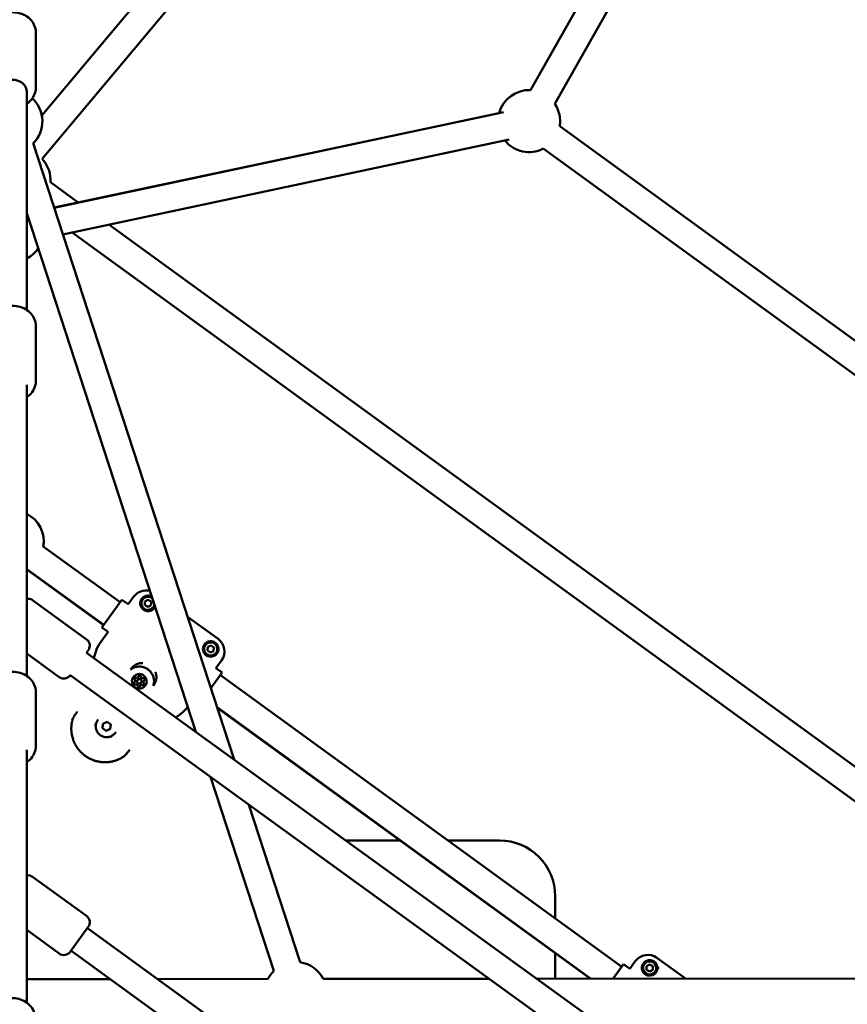
# Model space of a CAD drawing. Units: millimetres. Extents: x -3263 to 36841, y 82641 to 97446.
# Drawn here: x 5132 to 5666, y 89009 to 89644 of the extents above; entities that cross this region are included whole.
import ezdxf

# ---------------------------------------------------------------- set-up
doc = ezdxf.new("R2010")
doc.units = ezdxf.units.MM
doc.layers.add('MD_Visible', color=7, linetype='Continuous', lineweight=50)

# ---------------------------------------------------------------- blocks, each defined once
blk = doc.blocks.new('CustomObjectsInViewport8_0')
at = {"layer": 'MD_Visible'}
for p, q in [((5519.7, 4798.04), (5851.3, 5193.68)), ((5519.82, 4770.16), (5868.31, 5185.96)), ((6005.25, 5115.1), (5834.96, 4814.46)), ((6020.91, 5106.23), (5850.62, 4805.59)), ((5515.9, 4816.35), (5515.9, 4851.32)), ((5509.9, 4813.58), (5509.9, 4672.67)), ((5527.66, 4738.71), (5814.65, 4799.58)), ((5817.48, 4800.18), (5527.7, 4738.58)), ((5853.73, 4791.27), (6162.99, 4566.57)), ((5821.23, 4782.57), (5533.31, 4721.37)), ((5643.77, 4382.61), (5514.14, 4780.16)), ((5843.15, 4776.71), (6152.41, 4552.01)), ((5520.62, 4769.2), (5519.82, 4770.16)), ((5543.18, 4742), (5525.25, 4755.03)), ((5618.99, 4400.54), (5509.9, 4735.11)), ((6192.37, 4270.34), (5562.91, 4727.66)), ((6194.9, 4246.25), (5539.22, 4722.63)), ((5515.9, 4662), (5515.9, 4627.03)), ((5509.9, 4624.25), (5509.9, 4436.61)), ((5520.64, 4520.1), (5570.16, 4484.11)), ((5510.06, 4505.53), (5559.58, 4469.55)), ((5510.06, 4505.33), (5559.49, 4469.42)), ((5548.54, 4460.15), (5513.76, 4485.44)), ((5571.34, 4485.73), (5558.41, 4467.93)), ((5575.39, 4482.79), (5571.34, 4485.73)), ((5575.39, 4482.79), (5578.92, 4487.65)), ((5578.92, 4487.65), (5575.39, 4482.79)), ((5586.17, 4484.52), (5588.15, 4485.69)), ((5586.19, 4482.21), (5586.17, 4484.52)), ((5588.15, 4485.69), (5590.16, 4484.56)), ((5590.16, 4484.56), (5590.19, 4482.26)), ((5588.21, 4481.08), (5586.19, 4482.21)), ((5590.19, 4482.26), (5588.21, 4481.08)), ((5613.74, 4474.7), (5633.34, 4460.47)), ((5633.34, 4460.47), (5613.74, 4474.7)), ((5557.31, 4457.91), (5562.46, 4464.99)), ((5562.46, 4464.99), (5557.31, 4457.91)), ((5562.46, 4464.99), (5558.41, 4467.93)), ((5553.16, 4448.19), (5554.42, 4452.19)), ((5554.42, 4452.19), (5553.16, 4448.19)), ((5626.52, 4453.06), (5626.76, 4455.35)), ((5628.39, 4451.7), (5626.52, 4453.06)), ((5626.76, 4455.35), (5628.87, 4456.29)), ((5630.5, 4452.64), (5628.39, 4451.7)), ((5628.87, 4456.29), (5630.74, 4454.94)), ((5630.74, 4454.94), (5630.5, 4452.64)), ((5530.9, 4435.88), (5509.9, 4451.15)), ((5973.99, 4143.64), (5548.49, 4451.57)), ((5635.55, 4446.5), (5632.02, 4441.65)), ((5632.02, 4441.65), (5635.55, 4446.5)), ((5636.06, 4438.71), (5632.02, 4441.65)), ((5952.8, 4136.75), (5537.9, 4437.01)), ((5579.68, 4432.78), (5579.68, 4432.78)), ((5579.68, 4432.78), (5579.68, 4432.78)), ((5581.35, 4434.01), (5581.36, 4434.01)), ((5582.01, 4435.98), (5582.01, 4435.99)), ((5582.01, 4435.98), (5582.01, 4435.98)), ((5585.46, 4433.48), (5585.46, 4433.48)), ((5585.46, 4433.48), (5585.46, 4433.48)), ((5628.76, 4428.66), (5636.06, 4438.71)), ((5634.89, 4437.09), (5893.77, 4249)), ((5583.13, 4430.27), (5583.13, 4430.28)), ((5583.13, 4430.27), (5583.13, 4430.27)), ((5583.78, 4432.25), (5583.78, 4432.25)), ((5515.9, 4425.88), (5515.9, 4391.68)), ((5632.76, 4416.39), (5873.66, 4241.36)), ((5632.85, 4416.12), (5873.38, 4241.36)), ((5555.8, 4408.19), (5555.8, 4408.2)), ((5609.39, 4412.25), (5606.08, 4409.89)), ((5606.08, 4409.89), (5609.39, 4412.25)), ((5558.82, 4402.9), (5559.12, 4405.77)), ((5561.16, 4401.2), (5558.82, 4402.9)), ((5558.82, 4402.9), (5558.82, 4402.9)), ((5559.12, 4405.77), (5561.76, 4406.95)), ((5563.79, 4402.38), (5561.16, 4401.2)), ((5561.16, 4401.21), (5561.16, 4401.2)), ((5561.76, 4406.95), (5564.1, 4405.25)), ((5564.1, 4405.25), (5563.79, 4402.38)), ((5555.43, 4398.8), (5555.43, 4398.8)), ((5556.05, 4397.49), (5556.05, 4397.49)), ((5558.41, 4396.66), (5558.41, 4396.66)), ((5567.12, 4399.97), (5567.13, 4399.97)), ((5509.9, 4388.96), (5509.9, 4225.89)), ((5669.27, 4246.35), (5628.48, 4371.46)), ((5686.38, 4251.93), (5653.26, 4353.53)), ((5715.83, 4330.46), (5750.75, 4330.46)), ((5781.65, 4330.46), (5814.9, 4330.46)), ((5548.55, 4281.78), (5513.76, 4307.05)), ((5850.9, 4294.46), (5850.9, 4280.15)), ((5549.65, 4274.79), (5537.9, 4258.61)), ((5549.07, 4273.98), (5804.34, 4088.52)), ((5530.91, 4257.5), (5509.9, 4272.77)), ((5538.49, 4259.42), (5783.18, 4081.64)), ((5850.9, 4257.7), (5850.9, 4241.33)), ((5894.95, 4250.62), (5888.23, 4241.37)), ((5898.99, 4247.68), (5894.95, 4250.62)), ((5898.99, 4247.68), (5902.52, 4252.53)), ((5902.52, 4252.53), (5898.99, 4247.68)), ((5909.77, 4249.4), (5911.76, 4250.58)), ((5909.8, 4247.09), (5909.77, 4249.4)), ((5911.76, 4250.58), (5913.77, 4249.45)), ((5913.77, 4249.45), (5913.8, 4247.14)), ((5916.49, 4254.75), (5934.82, 4241.42)), ((5934.82, 4241.42), (5916.49, 4254.75)), ((5911.81, 4245.96), (5909.8, 4247.09)), ((5913.8, 4247.14), (5911.81, 4245.96)), ((5563.79, 4241.03), (5509.9, 4240.98)), ((5665.5, 4241.14), (5594.37, 4241.07)), ((5808.35, 4241.29), (5701.22, 4241.18)), ((6256.82, 4241.76), (5839.01, 4241.32))]:
    blk.add_line(p, q, dxfattribs=at)
at = {"layer": 'MD_Visible', "extrusion": (0, 0, -1)}
for centre, radius, start, end in [((-5833.99, 4794.48), 20, 14.74371, 92.78468), ((-5500.05, 4794.35), 20, 132.34855, 225.19627), ((-5833.99, 4794.48), 20, 146.27204, 189.25632), ((-5833.99, 4794.48), 20, 242.74368, 321.25635), ((-5505.3, 4756.35), 20, 140.03254, 183.79094), ((-5500.9, 4723.68), 20, 214.72008, 243.25632), ((-5500.9, 4523.31), 20, 116.74368, 189.25632), ((-5500.9, 4523.11), 20, 179.70862, 188.72715), ((-5500.9, 4523.31), 20, 242.74368, 243.25632), ((-5500.9, 4523.11), 20, 242.74368, 243.25632), ((-5584.6, 4435.93), 9, 33.55683, 86.09236), ((-5584.6, 4435.93), 9, 165.90764, 216), ((-5584.6, 4435.93), 9, 216, 218.44311), ((-5557.95, 4399.24), 7.13, 52.07142, 52.07197), ((-5557.95, 4399.24), 7.13, 199.91825, 199.91887), ((-5814.9, 4294.46), 36, 90, 180), ((-5510.82, 4303), 5, 79.36292, 126), ((-5545.61, 4277.73), 5, 126, 216), ((-5533.85, 4261.55), 5, 216, 306), ((-5683.37, 4232.16), 20, 98.68364, 153.19627), ((-5683.37, 4232.16), 20, 26.68364, 45.19627)]:
    blk.add_arc(centre, radius, start, end, dxfattribs=at)
at = {"layer": 'MD_Visible'}
for centre, radius, start, end in [((5588.18, 4483.39), 4.25, 120.70887, 210.70887), ((5588.18, 4483.39), 4.25, 49.84212, 120.70887), ((5588.18, 4483.39), 4.25, 210.70887, 346.27796), ((5628.63, 4454), 4.25, 324.00709, 234.00709), ((5628.63, 4454), 6, 110.91416, 110.91482), ((5573.48, 4446.16), 19.99, 143.99996, 162.43499), ((5628.63, 4454), 6, 141.26357, 141.26385), ((5628.63, 4454), 4.25, 234.00709, 324.00709), ((5597.77, 4428.52), 19.99, 305.56501, 323.20505), ((5557.95, 4399.24), 7, 128.93296, 128.93375), ((5557.95, 4399.24), 7, 339.07598, 339.07689), ((5911.79, 4248.27), 4.25, 120.70887, 210.70887), ((5911.79, 4248.27), 4.25, 210.70887, 120.70887), ((5911.79, 4248.27), 6, 326.73908, 326.73936), ((5911.79, 4248.27), 6, 357.08518, 357.08584)]:
    blk.add_arc(centre, radius, start, end, dxfattribs=at)
at = {"layer": 'MD_Visible', "extrusion": (0, 0, -1)}
for centre, major_axis, ratio, start_param, end_param in [((5500.9, 4813.58), (-9, 0), 0.83179, 0, 3.141593), ((5587, 4481.76), (1.57, -9.88), 0.999315, 2.356537, 3.53404), ((5627.45, 4452.38), (9.88, 1.57), 0.999315, 5.49813, 7.068241), ((5582.57, 4433.13), (-7.69, 5.58), 0.999998, 0.305812, 2.835782), ((5582.57, 4433.13), (-3.84, 2.79), 0.999998, -0.6283187291507659, 5.654866578028821), ((5580.01, 4434.99), (-0.566, 0.411), 0.999998, 4.84607, 7.720302), ((5580.01, 4434.99), (-0.566, 0.411), 0.999998, 4.84607, 6.279292), ((5580.01, 4434.99), (-0.566, 0.411), 0.999998, 4.84607, 5.515882), ((5582.9, 4436.27), (-0.566, 0.411), 0.999998, -0.389918, 2.484314), ((5582.9, 4436.28), (-0.566, 0.411), 0.999998, -0.389918, -0.000879), ((5582.9, 4436.28), (-0.566, 0.411), 0.999998, -0.389918, -0.003894), ((5585.46, 4434.41), (-0.566, 0.411), 0.999998, 0.65728, 3.531512), ((5585.46, 4434.42), (-0.566, 0.411), 0.999998, 3.145486, 3.531512), ((5585.46, 4434.42), (-0.566, 0.411), 0.999998, 3.142472, 3.531512), ((5579.68, 4431.84), (-0.566, 0.411), 0.999998, 3.798872, 6.673104), ((5579.68, 4431.85), (-0.566, 0.411), 0.999998, 3.798872, 6.279292), ((5579.68, 4431.84), (-0.566, 0.411), 0.999998, -0.279893, -0.000879), ((5579.68, 4431.84), (-0.566, 0.411), 0.999998, 3.798872, 4.468684), ((5582.24, 4429.99), (-0.566, 0.411), 0.999998, 3.145486, 5.625907), ((5582.24, 4429.98), (-0.566, 0.411), 0.999998, 4.956095, 5.625907), ((5582.24, 4429.98), (-0.566, 0.411), 0.999998, 2.751675, 5.625907), ((5582.24, 4429.98), (-0.566, 0.411), 0.999998, 3.142472, 3.421487), ((5585.13, 4431.27), (-0.566, 0.411), 0.999998, 1.704477, 4.578709), ((5585.13, 4431.27), (-0.566, 0.411), 0.999998, 3.145486, 4.578709), ((5585.13, 4431.27), (-0.566, 0.411), 0.999998, 3.908897, 4.578709), ((5561.46, 4404.08), (-5.66, 4.11), 0.999998, 0, 0.05163), ((5561.46, 4404.08), (-5.66, 4.11), 0.999998, 3.090081, 3.141593), ((5561.46, 4404.08), (-5.66, 4.11), 0.999998, 2.989995, 2.989999), ((5910.61, 4246.65), (1.57, -9.88), 0.999315, 2.356537, 3.926648)]:
    blk.add_ellipse(centre, major_axis=major_axis, ratio=ratio, start_param=start_param, end_param=end_param, dxfattribs=at)
at = {"layer": 'MD_Visible'}
for centre, major_axis, ratio, start_param, end_param in [((5587, 4481.76), (-1.57, 9.88), 0.999315, 5.890738, 7.068241), ((5627.45, 4452.38), (-9.88, -1.57), 0.999315, 2.356537, 3.926648), ((5578.63, 4433.54), (-1.05, 0.76), 0.999998, 2.751674, 4.578708), ((5578.63, 4433.54), (-1.05, 0.76), 0.999998, 3.141593, 4.578708), ((5578.63, 4433.55), (-1.05, 0.76), 0.999998, 3.141593, 4.578708), ((5580.96, 4436.75), (-1.05, 0.76), 0.999998, 1.704476, 3.531511), ((5582.57, 4433.13), (-1.21, 0.88), 0.999998, -2.513274, 3.769911), ((5582.57, 4433.13), (-1.21, 0.88), 0.999998, 3.141593, 6.283185), ((5580.96, 4436.75), (-1.05, 0.76), 0.999998, 3.141593, 3.531511), ((5580.96, 4436.75), (-1.05, 0.76), 0.999998, 3.141593, 3.531511), ((5584.9, 4436.33), (-1.05, 0.76), 0.999998, 0.657279, 2.484313), ((5586.51, 4432.71), (-1.05, 0.76), 0.999998, -0.389919, 1.437115), ((5586.51, 4432.71), (-1.05, 0.76), 0.999998, -0.389919, 0), ((5586.51, 4432.72), (-1.05, 0.76), 0.999998, -0.389919, 0), ((5580.24, 4429.92), (-1.05, 0.76), 0.999998, -2.484314, -0.65728), ((5580.24, 4429.92), (-1.05, 0.76), 0.999998, -2.484314, -0.65728), ((5580.24, 4429.93), (-1.05, 0.76), 0.999998, -2.484314, -0.65728), ((5584.18, 4429.51), (-1.05, 0.76), 0.999998, -1.437117, 0.389918), ((5584.18, 4429.51), (-1.05, 0.76), 0.999998, -1.437117, 0), ((5584.18, 4429.51), (-1.05, 0.76), 0.999998, -1.437117, 0), ((5910.61, 4246.65), (-1.57, 9.88), 0.999315, 5.49813, 7.068241)]:
    blk.add_ellipse(centre, major_axis=major_axis, ratio=ratio, start_param=start_param, end_param=end_param, dxfattribs=at)
for points, knots in [([(5485.9, 4851.32), (5485.9, 4852.69), (5486.14, 4854.05), (5487.05, 4856.65), (5487.74, 4857.87), (5489.5, 4860.12), (5490.6, 4861.12), (5493.12, 4862.81), (5494.55, 4863.48), (5497.6, 4864.4), (5499.22, 4864.64), (5502.49, 4864.65), (5504.13, 4864.41), (5507.26, 4863.48), (5508.74, 4862.79), (5511.37, 4860.99), (5512.52, 4859.9), (5514.32, 4857.46), (5514.99, 4856.13), (5515.73, 4853.62), (5515.9, 4852.47), (5515.9, 4851.32)], [4.712389, 4.712389, 4.712389, 4.712389, 4.997836, 4.997836, 5.291027, 5.291027, 5.603162, 5.603162, 5.935278, 5.935278, 6.279639, 6.279639, 6.627635, 6.627635, 6.972072, 6.972072, 7.303719, 7.303719, 7.613841, 7.613841, 7.853982, 7.853982, 7.853982, 7.853982]), ([(5509.9, 4805.68), (5509.96, 4805.72), (5510.02, 4805.77), (5511.37, 4806.69), (5512.52, 4807.78), (5514.32, 4810.21), (5514.99, 4811.55), (5515.73, 4814.06), (5515.9, 4815.21), (5515.9, 4816.35)], [3.814896, 3.814896, 3.814896, 3.814896, 3.8304793, 3.8304793, 4.1621268, 4.1621268, 4.4722479, 4.4722479, 4.712389, 4.712389, 4.712389, 4.712389]), ([(5485.9, 4662), (5485.9, 4663.36), (5486.14, 4664.72), (5487.05, 4667.32), (5487.74, 4668.55), (5489.5, 4670.79), (5490.6, 4671.8), (5493.12, 4673.49), (5494.55, 4674.15), (5497.6, 4675.07), (5499.22, 4675.31), (5502.49, 4675.32), (5504.13, 4675.09), (5507.26, 4674.15), (5508.74, 4673.46), (5511.37, 4671.66), (5512.52, 4670.58), (5514.32, 4668.14), (5514.99, 4666.81), (5515.73, 4664.29), (5515.9, 4663.15), (5515.9, 4662)], [4.712389, 4.712389, 4.712389, 4.712389, 4.997836, 4.997836, 5.291027, 5.291027, 5.603162, 5.603162, 5.935278, 5.935278, 6.279639, 6.279639, 6.627635, 6.627635, 6.972072, 6.972072, 7.303719, 7.303719, 7.613841, 7.613841, 7.853982, 7.853982, 7.853982, 7.853982]), ([(5509.9, 4616.36), (5509.96, 4616.4), (5510.02, 4616.44), (5511.37, 4617.36), (5512.52, 4618.45), (5514.32, 4620.89), (5514.99, 4622.22), (5515.73, 4624.73), (5515.9, 4625.88), (5515.9, 4627.03)], [3.814896, 3.814896, 3.814896, 3.814896, 3.8304793, 3.8304793, 4.1621268, 4.1621268, 4.4722479, 4.4722479, 4.712389, 4.712389, 4.712389, 4.712389]), ([(5509.9, 4486.31), (5510.25, 4486.37), (5510.6, 4486.4), (5511.49, 4486.38), (5512.02, 4486.28), (5512.96, 4485.94), (5513.38, 4485.71), (5513.76, 4485.44)], [4.218321, 4.218321, 4.218321, 4.218321, 4.3239702, 4.3239702, 4.4832816, 4.4832816, 4.624052, 4.624052, 4.624052, 4.624052]), ([(5583.38, 4481.98), (5583.23, 4482.49), (5583.17, 4483.01), (5583.18, 4483.52), (5583.2, 4484.19), (5583.35, 4484.85), (5583.63, 4485.46)], [0, 0, 0, 0, 0.1932257, 0.1932257, 0.1932257, 0.45086, 0.45086, 0.45086, 0.45086]), ([(5583.63, 4485.46), (5583.77, 4485.76), (5583.94, 4486.05), (5584.15, 4486.34), (5584.16, 4486.36), (5584.18, 4486.38)], [0.0000001, 0.0000001, 0.0000001, 0.0000001, 0.1263757, 0.1263757, 0.1360078, 0.1360078, 0.1360078, 0.1360078]), ([(5584.18, 4486.38), (5584.27, 4486.5), (5584.36, 4486.61), (5584.57, 4486.85), (5584.69, 4486.97), (5585.08, 4487.32), (5585.36, 4487.53), (5585.83, 4487.8), (5585.99, 4487.89), (5586.33, 4488.04), (5586.51, 4488.1), (5586.86, 4488.21), (5587.05, 4488.26), (5587.43, 4488.33), (5587.63, 4488.36), (5588.22, 4488.4), (5588.62, 4488.38), (5589.23, 4488.28), (5589.43, 4488.23), (5589.83, 4488.11), (5590.03, 4488.03), (5590.33, 4487.9), (5590.44, 4487.85), (5590.54, 4487.79)], [0.1360096, 0.1360096, 0.1360096, 0.1360096, 0.1912588, 0.1912588, 0.257279, 0.257279, 0.3924514, 0.3924514, 0.4621269, 0.4621269, 0.5328644, 0.5328644, 0.6047734, 0.6047734, 0.6779776, 0.6779776, 0.8264741, 0.8264741, 0.9019444, 0.9019444, 0.9776314, 0.9776314, 1.0203787, 1.0203787, 1.0203787, 1.0203787]), ([(5592.68, 4481.22), (5592.38, 4480.59), (5591.95, 4480.02), (5591.41, 4479.57), (5590.92, 4479.15), (5590.33, 4478.83), (5589.71, 4478.62), (5588.46, 4478.22), (5587.03, 4478.34), (5585.85, 4478.96), (5585.25, 4479.28), (5584.72, 4479.71), (5584.3, 4480.23), (5583.88, 4480.75), (5583.57, 4481.35), (5583.38, 4481.98)], [0.221897, 0.221897, 0.221897, 0.221897, 0.48212, 0.48212, 0.48212, 0.72318, 0.72318, 0.72318, 1.2053, 1.2053, 1.2053, 1.44636, 1.44636, 1.44636, 1.68742, 1.68742, 1.68742, 1.68742]), ([(5548.54, 4460.15), (5548.98, 4459.83), (5549.37, 4459.43), (5549.99, 4458.56), (5550.23, 4458.07), (5550.54, 4457.06), (5550.61, 4456.52), (5550.59, 4455.46), (5550.49, 4454.92), (5550.22, 4454.17), (5550.11, 4453.93), (5549.94, 4453.61), (5549.89, 4453.53), (5549.82, 4453.42), (5549.81, 4453.4), (5549.79, 4453.37), (5549.78, 4453.35), (5549.75, 4453.32), (5549.74, 4453.3), (5549.72, 4453.27), (5549.71, 4453.26), (5549.7, 4453.23), (5549.69, 4453.22), (5549.66, 4453.18), (5549.65, 4453.16), (5549.58, 4453.07), (5549.51, 4452.98), (5549.22, 4452.58), (5548.91, 4452.14), (5548.49, 4451.56)], [0, 0, 0, 0, 0.162147, 0.162147, 0.321364, 0.321364, 0.480687, 0.480687, 0.640001, 0.640001, 0.718643, 0.718643, 0.749138, 0.749138, 0.757604, 0.757604, 0.76447, 0.76447, 0.775318, 0.775318, 0.787184, 0.787184, 0.80808, 0.80808, 0.863506, 0.863506, 1.030038, 1.030038, 1.383963, 1.383963, 1.383963, 1.383963]), ([(5628.78, 4449), (5628.12, 4448.98), (5627.45, 4449.09), (5626.83, 4449.33), (5626.2, 4449.57), (5625.62, 4449.94), (5625.15, 4450.41), (5624.19, 4451.34), (5623.63, 4452.67), (5623.63, 4453.98), (5623.63, 4454.64), (5623.76, 4455.29), (5624, 4455.89), (5624.5, 4457.1), (5625.47, 4458.08), (5626.66, 4458.59)], [-0.000001, -0.000001, -0.000001, -0.000001, 0.241058, 0.241058, 0.241058, 0.482118, 0.482118, 0.482118, 0.964237, 0.964237, 0.964237, 1.205296, 1.205296, 1.205296, 1.687415, 1.687415, 1.687415, 1.687415]), ([(5626.66, 4458.59), (5627.34, 4458.88), (5628.04, 4459.01), (5628.72, 4459), (5629.18, 4458.99), (5629.63, 4458.92), (5630.07, 4458.78), (5630.52, 4458.65), (5630.96, 4458.45), (5631.38, 4458.17)], [0, 0, 0, 0, 0.2719841, 0.2719841, 0.2719841, 0.4533068, 0.4533068, 0.4533068, 0.6346295, 0.6346295, 0.6346295, 0.6346295]), ([(5631.38, 4458.17), (5631.73, 4457.94), (5632.06, 4457.66), (5632.63, 4457.03), (5632.87, 4456.68), (5633.15, 4456.14), (5633.24, 4455.95), (5633.38, 4455.57), (5633.44, 4455.38), (5633.58, 4454.81), (5633.63, 4454.43), (5633.63, 4453.86), (5633.62, 4453.67), (5633.59, 4453.3), (5633.56, 4453.12), (5633.44, 4452.6), (5633.33, 4452.26), (5633.12, 4451.78), (5633.04, 4451.63), (5632.88, 4451.35), (5632.8, 4451.23), (5632.72, 4451.12)], [0, 0, 0, 0, 0.1530474, 0.1530474, 0.3034053, 0.3034053, 0.3783992, 0.3783992, 0.4526603, 0.4526603, 0.5973328, 0.5973328, 0.6683644, 0.6683644, 0.7378371, 0.7378371, 0.8732703, 0.8732703, 0.9397091, 0.9397091, 0.9944942, 0.9944942, 0.9944942, 0.9944942]), ([(5632.01, 4450.31), (5631.51, 4449.86), (5630.94, 4449.51), (5630.3, 4449.28), (5629.82, 4449.11), (5629.31, 4449.01), (5628.78, 4449)], [0.0000001, 0.0000001, 0.0000001, 0.0000001, 0.2576302, 0.2576302, 0.2576302, 0.4508528, 0.4508528, 0.4508528, 0.4508528]), ([(5632.72, 4451.12), (5632.7, 4451.1), (5632.69, 4451.07), (5632.48, 4450.79), (5632.26, 4450.54), (5632.01, 4450.31)], [0.994495, 0.994495, 0.994495, 0.994495, 1.0045715, 1.0045715, 1.130971, 1.130971, 1.130971, 1.130971]), ([(5485.9, 4425.88), (5485.9, 4427.26), (5486.14, 4428.63), (5487.06, 4431.25), (5487.75, 4432.48), (5489.52, 4434.75), (5490.62, 4435.75), (5493.14, 4437.45), (5494.57, 4438.12), (5497.63, 4439.04), (5499.25, 4439.28), (5502.52, 4439.28), (5504.16, 4439.05), (5507.28, 4438.1), (5508.76, 4437.4), (5511.38, 4435.6), (5512.52, 4434.5), (5514.32, 4432.05), (5514.99, 4430.72), (5515.73, 4428.19), (5515.9, 4427.04), (5515.9, 4425.88)], [4.712389, 4.712389, 4.712389, 4.712389, 4.999703, 4.999703, 5.29433, 5.29433, 5.606835, 5.606835, 5.938275, 5.938275, 6.281511, 6.281511, 6.628308, 6.628308, 6.971539, 6.971539, 7.302372, 7.302372, 7.612853, 7.612853, 7.853982, 7.853982, 7.853982, 7.853982]), ([(5576.92, 4440.77), (5576.96, 4440.8), (5577, 4440.83), (5577.86, 4441.44), (5578.77, 4441.9), (5580.71, 4442.51), (5581.73, 4442.65), (5583.75, 4442.62), (5584.76, 4442.43), (5586.67, 4441.76), (5587.58, 4441.27), (5589.18, 4440.03), (5589.88, 4439.29), (5591.02, 4437.61), (5591.45, 4436.67), (5591.99, 4434.72), (5592.11, 4433.7), (5592.02, 4431.82), (5591.86, 4430.95), (5591.58, 4430.12)], [3.447481, 3.447481, 3.447481, 3.447481, 3.461592, 3.461592, 3.781592, 3.781592, 4.101592, 4.101592, 4.421592, 4.421592, 4.741592, 4.741592, 5.061592, 5.061592, 5.381592, 5.381592, 5.701592, 5.701592, 5.977296, 5.977296, 5.977296, 5.977296]), ([(5537.91, 4437.02), (5537.89, 4436.99), (5537.87, 4436.96), (5537.83, 4436.91), (5537.82, 4436.9), (5537.79, 4436.86), (5537.78, 4436.85), (5537.75, 4436.81), (5537.73, 4436.79), (5537.69, 4436.73), (5537.67, 4436.71), (5537.61, 4436.64), (5537.57, 4436.6), (5537.46, 4436.48), (5537.39, 4436.4), (5537.1, 4436.13), (5536.88, 4435.95), (5536.23, 4435.51), (5535.77, 4435.29), (5534.78, 4434.99), (5534.24, 4434.92), (5533.18, 4434.94), (5532.64, 4435.04), (5531.7, 4435.38), (5531.28, 4435.61), (5530.9, 4435.88)], [3.7600859, 3.7600859, 3.7600859, 3.7600859, 3.8237065, 3.8237065, 3.8482427, 3.8482427, 3.8555145, 3.8555145, 3.8684652, 3.8684652, 3.87927, 3.87927, 3.895547, 3.895547, 3.9291369, 3.9291369, 4.0138435, 4.0138435, 4.1645677, 4.1645677, 4.3239702, 4.3239702, 4.4832816, 4.4832816, 4.624052, 4.624052, 4.624052, 4.624052]), ([(5579.31, 4434.89), (5579.31, 4434.95), (5579.31, 4435.01), (5579.32, 4435.16), (5579.35, 4435.25), (5579.41, 4435.35), (5579.42, 4435.38), (5579.44, 4435.4)], [0.39031091, 0.39031091, 0.39031091, 0.39031091, 0.40765575, 0.40765575, 0.43561332, 0.43561332, 0.44412264, 0.44412264, 0.44412264, 0.44412264]), ([(5579.41, 4431.19), (5579.36, 4431.21), (5579.31, 4431.24), (5579.19, 4431.33), (5579.13, 4431.4), (5579.06, 4431.51), (5579.05, 4431.53), (5579.04, 4431.56), (5579, 4431.64), (5578.98, 4431.73), (5578.97, 4431.91), (5578.99, 4432), (5579.02, 4432.08)], [0.3903109, 0.3903109, 0.3903109, 0.3903109, 0.4076558, 0.4076558, 0.4356133, 0.4356133, 0.4441845, 0.4441845, 0.4441845, 0.4714579, 0.4714579, 0.4980688, 0.4980688, 0.4980688, 0.4980688]), ([(5582.67, 4429.43), (5582.62, 4429.39), (5582.57, 4429.37), (5582.43, 4429.3), (5582.34, 4429.28), (5582.22, 4429.28), (5582.19, 4429.28), (5582.16, 4429.29), (5582.07, 4429.3), (5581.99, 4429.32), (5581.83, 4429.41), (5581.76, 4429.46), (5581.7, 4429.53)], [0.3903109, 0.3903109, 0.3903109, 0.3903109, 0.4076558, 0.4076558, 0.4356133, 0.4356133, 0.4441845, 0.4441845, 0.4441845, 0.4714579, 0.4714579, 0.4980688, 0.4980688, 0.4980688, 0.4980688]), ([(5585.69, 4430.86), (5585.64, 4430.78), (5585.57, 4430.72), (5585.42, 4430.63), (5585.34, 4430.6), (5585.25, 4430.58)], [0.44424632, 0.44424632, 0.44424632, 0.44424632, 0.47145794, 0.47145794, 0.49806879, 0.49806879, 0.49806879, 0.49806879]), ([(5571.75, 4384.12), (5571.56, 4384), (5571.37, 4383.89), (5570.93, 4383.64), (5570.68, 4383.5), (5570.19, 4383.25), (5569.95, 4383.13), (5569.54, 4382.93), (5569.37, 4382.86), (5568.96, 4382.67), (5568.71, 4382.57), (5568.18, 4382.36), (5567.91, 4382.26), (5567.41, 4382.08), (5567.19, 4382.01), (5566.79, 4381.88), (5566.61, 4381.82), (5566.34, 4381.75), (5566.27, 4381.73), (5565.98, 4381.65), (5565.77, 4381.59), (5565.5, 4381.53), (5565.44, 4381.51), (5565.23, 4381.46), (5565.07, 4381.43), (5564.52, 4381.31), (5564.11, 4381.23), (5563.59, 4381.16), (5563.48, 4381.14), (5562.95, 4381.07), (5562.53, 4381.02), (5562.05, 4380.98), (5562, 4380.98), (5561.51, 4380.94), (5561.08, 4380.93), (5560.48, 4380.92), (5560.32, 4380.92), (5560.15, 4380.92), (5560.14, 4380.92), (5559.86, 4380.93), (5559.58, 4380.93), (5559.27, 4380.95), (5559.24, 4380.95), (5558.97, 4380.97), (5558.74, 4380.98), (5558.43, 4381.01), (5558.35, 4381.02), (5557.8, 4381.07), (5557.34, 4381.13), (5556.49, 4381.27), (5556.1, 4381.35), (5555.33, 4381.52), (5554.95, 4381.61), (5554.25, 4381.81), (5553.94, 4381.9), (5553.33, 4382.11), (5553.03, 4382.21), (5552.5, 4382.41), (5552.27, 4382.5), (5551.68, 4382.75), (5551.31, 4382.91), (5550.81, 4383.16), (5550.67, 4383.23), (5550.38, 4383.38), (5550.24, 4383.45), (5549.81, 4383.68), (5549.53, 4383.84), (5548.71, 4384.33), (5548.17, 4384.69), (5547.64, 4385.07), (5547.63, 4385.08), (5547.1, 4385.46), (5546.59, 4385.87), (5545.86, 4386.51), (5545.63, 4386.73), (5545.28, 4387.06), (5545.17, 4387.16), (5544.95, 4387.39), (5544.83, 4387.51), (5544.48, 4387.87), (5544.27, 4388.11), (5544.01, 4388.41), (5543.96, 4388.46), (5543.75, 4388.7), (5543.59, 4388.9), (5543.24, 4389.34), (5543.05, 4389.59), (5542.67, 4390.11), (5542.48, 4390.38), (5541.98, 4391.14), (5541.68, 4391.64), (5541.3, 4392.32), (5541.21, 4392.5), (5540.94, 4393.02), (5540.77, 4393.36), (5540.58, 4393.8), (5540.54, 4393.89), (5540.47, 4394.04), (5540.44, 4394.11), (5540.32, 4394.39), (5540.23, 4394.62), (5540.03, 4395.13), (5539.93, 4395.42), (5539.83, 4395.71), (5539.83, 4395.71), (5539.69, 4396.14), (5539.56, 4396.57), (5539.4, 4397.15), (5539.36, 4397.3), (5539.23, 4397.85), (5539.14, 4398.26), (5539.05, 4398.72), (5539.04, 4398.78), (5539.01, 4398.94), (5539, 4399.06), (5538.93, 4399.46), (5538.89, 4399.74), (5538.84, 4400.15), (5538.83, 4400.27), (5538.8, 4400.55), (5538.78, 4400.72), (5538.74, 4401.23), (5538.72, 4401.58), (5538.7, 4402.13), (5538.7, 4402.32), (5538.7, 4402.82), (5538.7, 4403.12), (5538.72, 4403.64), (5538.73, 4403.87), (5538.77, 4404.35), (5538.79, 4404.61), (5538.84, 4405.14), (5538.88, 4405.42), (5538.96, 4405.98), (5539, 4406.26), (5539.09, 4406.72), (5539.12, 4406.89), (5539.2, 4407.27), (5539.25, 4407.48), (5539.3, 4407.69)], [0, 0, 0, 0, 0.00076308, 0.00076308, 0.00177019, 0.00177019, 0.00272744, 0.00272744, 0.00337031, 0.00337031, 0.00430598, 0.00430598, 0.00532664, 0.00532664, 0.00610218, 0.00610218, 0.00674063, 0.00674063, 0.00700941, 0.00700941, 0.00771131, 0.00771131, 0.0079231, 0.0079231, 0.00842579, 0.00842579, 0.00976725, 0.00976725, 0.01011094, 0.01011094, 0.01147212, 0.01147212, 0.01163242, 0.01163242, 0.01299758, 0.01299758, 0.01348126, 0.01348126, 0.01351697, 0.01351697, 0.01435236, 0.01435236, 0.01446554, 0.01446554, 0.01516642, 0.01516642, 0.01541704, 0.01541704, 0.01685157, 0.01685157, 0.01804981, 0.01804981, 0.01924804, 0.01924804, 0.02022189, 0.02022189, 0.02117484, 0.02117484, 0.02190705, 0.02190705, 0.02310615, 0.02310615, 0.0235922, 0.0235922, 0.02407272, 0.02407272, 0.02503992, 0.02503992, 0.02696252, 0.02696252, 0.02697624, 0.02697624, 0.02891275, 0.02891275, 0.0298802, 0.0298802, 0.03033283, 0.03033283, 0.03084705, 0.03084705, 0.03181345, 0.03181345, 0.03201799, 0.03201799, 0.03277939, 0.03277939, 0.03370315, 0.03370315, 0.03470615, 0.03470615, 0.03647585, 0.03647585, 0.03707346, 0.03707346, 0.03825301, 0.03825301, 0.03853635, 0.03853635, 0.03875862, 0.03875862, 0.03948832, 0.03948832, 0.04043628, 0.04043628, 0.04044378, 0.04044378, 0.04183936, 0.04183936, 0.04231975, 0.04231975, 0.04363923, 0.04363923, 0.04381409, 0.04381409, 0.04418488, 0.04418488, 0.04511003, 0.04511003, 0.04549925, 0.04549925, 0.04602906, 0.04602906, 0.04718441, 0.04718441, 0.04784722, 0.04784722, 0.04886984, 0.04886984, 0.04963914, 0.04963914, 0.05055472, 0.05055472, 0.05152355, 0.05152355, 0.05254875, 0.05254875, 0.05317015, 0.05317015, 0.05392504, 0.05392504, 0.05392504, 0.05392504]), ([(5539.32, 4407.78), (5539.55, 4408.72), (5539.94, 4409.63), (5540.49, 4410.54), (5540.55, 4410.62), (5540.6, 4410.71)], [0.0076749, 0.0076749, 0.0076749, 0.0076749, 0.2980646, 0.2980646, 0.3279918, 0.3279918, 0.3279918, 0.3279918]), ([(5567.12, 4399.97), (5566.69, 4399.36), (5566.15, 4398.83), (5564.94, 4397.96), (5564.26, 4397.62), (5562.83, 4397.18), (5562.09, 4397.07), (5560.59, 4397.09), (5559.85, 4397.23), (5558.44, 4397.72), (5557.77, 4398.08), (5556.59, 4399), (5556.08, 4399.55), (5555.24, 4400.79), (5554.92, 4401.47), (5554.52, 4402.91), (5554.43, 4403.66), (5554.5, 4405.15), (5554.66, 4405.89), (5555.15, 4407.16), (5555.44, 4407.7), (5555.8, 4408.19)], [2.617993, 2.617993, 2.617993, 2.617993, 2.937993, 2.937993, 3.257993, 3.257993, 3.577993, 3.577993, 3.897993, 3.897993, 4.217993, 4.217993, 4.537993, 4.537993, 4.857994, 4.857994, 5.177994, 5.177994, 5.497994, 5.497994, 5.759586, 5.759586, 5.759586, 5.759586]), ([(5509.9, 4380.95), (5509.96, 4380.99), (5510.03, 4381.03), (5511.38, 4381.97), (5512.52, 4383.06), (5514.32, 4385.51), (5514.99, 4386.85), (5515.73, 4389.37), (5515.9, 4390.52), (5515.9, 4391.68)], [3.8133373, 3.8133373, 3.8133373, 3.8133373, 3.8299461, 3.8299461, 4.1607791, 4.1607791, 4.4712599, 4.4712599, 4.712389, 4.712389, 4.712389, 4.712389]), ([(5906.99, 4246.87), (5906.84, 4247.38), (5906.77, 4247.9), (5906.79, 4248.4), (5906.81, 4249.08), (5906.96, 4249.73), (5907.24, 4250.35)], [0, 0, 0, 0, 0.1932257, 0.1932257, 0.1932257, 0.45086, 0.45086, 0.45086, 0.45086]), ([(5907.24, 4250.35), (5907.38, 4250.65), (5907.54, 4250.94), (5907.75, 4251.23), (5907.77, 4251.25), (5907.78, 4251.27)], [0.0000001, 0.0000001, 0.0000001, 0.0000001, 0.1263757, 0.1263757, 0.1360078, 0.1360078, 0.1360078, 0.1360078]), ([(5907.78, 4251.27), (5907.87, 4251.39), (5907.96, 4251.5), (5908.18, 4251.73), (5908.3, 4251.86), (5908.68, 4252.21), (5908.97, 4252.42), (5909.44, 4252.69), (5909.6, 4252.77), (5909.94, 4252.92), (5910.11, 4252.99), (5910.47, 4253.1), (5910.66, 4253.15), (5911.04, 4253.22), (5911.23, 4253.24), (5911.83, 4253.29), (5912.23, 4253.27), (5912.84, 4253.16), (5913.04, 4253.12), (5913.44, 4252.99), (5913.64, 4252.92), (5914.21, 4252.66), (5914.58, 4252.44), (5914.91, 4252.18)], [0.1360096, 0.1360096, 0.1360096, 0.1360096, 0.1912588, 0.1912588, 0.257279, 0.257279, 0.3924514, 0.3924514, 0.4621269, 0.4621269, 0.5328644, 0.5328644, 0.6047734, 0.6047734, 0.6779776, 0.6779776, 0.8264741, 0.8264741, 0.9019444, 0.9019444, 0.9776314, 0.9776314, 1.1293393, 1.1293393, 1.1293393, 1.1293393]), ([(5914.91, 4252.18), (5915.3, 4251.86), (5915.63, 4251.5), (5915.89, 4251.12), (5916.16, 4250.74), (5916.36, 4250.34), (5916.51, 4249.91), (5916.73, 4249.26), (5916.83, 4248.55), (5916.77, 4247.82)], [0.0000003, 0.0000003, 0.0000003, 0.0000003, 0.181325, 0.181325, 0.181325, 0.3626501, 0.3626501, 0.3626501, 0.6346376, 0.6346376, 0.6346376, 0.6346376]), ([(5916.77, 4247.82), (5916.65, 4246.53), (5916.01, 4245.3), (5915.02, 4244.46), (5914.52, 4244.04), (5913.94, 4243.71), (5913.32, 4243.51), (5912.07, 4243.11), (5910.63, 4243.23), (5909.45, 4243.85), (5908.86, 4244.16), (5908.33, 4244.6), (5907.91, 4245.12), (5907.49, 4245.63), (5907.17, 4246.23), (5906.99, 4246.87)], [0, 0, 0, 0, 0.48212, 0.48212, 0.48212, 0.72318, 0.72318, 0.72318, 1.2053, 1.2053, 1.2053, 1.44636, 1.44636, 1.44636, 1.68742, 1.68742, 1.68742, 1.68742]), ([(5485.9, 4214.37), (5485.9, 4215.89), (5486.15, 4217.4), (5487.13, 4220.28), (5487.85, 4221.64), (5489.72, 4224.09), (5490.86, 4225.17), (5493.44, 4226.96), (5494.89, 4227.65), (5497.95, 4228.57), (5499.56, 4228.79), (5502.79, 4228.74), (5504.41, 4228.45), (5507.46, 4227.41), (5508.9, 4226.65), (5511.45, 4224.72), (5512.56, 4223.57), (5514.32, 4220.98), (5514.98, 4219.56), (5515.73, 4216.86), (5515.9, 4215.62), (5515.9, 4214.37)], [6.025984, 6.025984, 6.025984, 6.025984, 6.334659, 6.334659, 6.645728, 6.645728, 6.962781, 6.962781, 7.286676, 7.286676, 7.615588, 7.615588, 7.94617, 7.94617, 8.274638, 8.274638, 8.597653, 8.597653, 8.913618, 8.913618, 9.167577, 9.167577, 9.167577, 9.167577])]:
    blk.add_open_spline(points, degree=3, knots=knots, dxfattribs=at)
for points in [[(5583.99, 4444.9), (5584.23, 4444.92), (5584.48, 4444.93), (5584.72, 4444.92)], [(5584.72, 4444.92), (5584.77, 4444.92), (5584.81, 4444.92), (5584.86, 4444.92)], [(5593.07, 4438.95), (5593.09, 4438.91), (5593.11, 4438.87), (5593.12, 4438.82)], [(5593.12, 4438.82), (5593.2, 4438.59), (5593.27, 4438.35), (5593.33, 4438.12)], [(5539.3, 4407.7), (5539.3, 4407.7), (5539.3, 4407.7), (5539.3, 4407.69)], [(5540.6, 4410.71), (5541.22, 4411.67), (5541.82, 4412.64), (5542.42, 4413.62)], [(5566.8, 4397.61), (5566.8, 4397.61), (5566.8, 4397.61), (5566.8, 4397.61)], [(5576.41, 4388.92), (5575.67, 4388.05), (5574.94, 4387.17), (5574.21, 4386.29)], [(5571.75, 4384.12), (5571.75, 4384.12), (5571.75, 4384.12), (5571.75, 4384.12)], [(5574.21, 4386.29), (5573.53, 4385.46), (5572.72, 4384.72), (5571.81, 4384.16)]]:
    blk.add_open_spline(points, degree=3, dxfattribs=at)
for points, weights in [([(5559.13, 4405.77), (5558.97, 4404.34), (5558.82, 4402.9)], [1.00024497423, 1.15457795413, 1]), ([(5558.82, 4402.9), (5559.99, 4402.06), (5561.16, 4401.21)], [1, 1.15470053838, 1]), ([(5561.16, 4401.21), (5561.87, 4401.52), (5562.48, 4401.8)], [1, 1.07735026919, 1.07735026919]), ([(5562.48, 4401.8), (5563.09, 4402.07), (5563.79, 4402.38)], [1.07735026919, 1.07735026919, 1.00024497377])]:
    blk.add_rational_spline(points, weights, degree=2, dxfattribs=at)

msp = doc.modelspace()

# ---------------------------------------------------------------- block references
at = {"layer": 'MD_Visible'}
msp.add_blockref('CustomObjectsInViewport8_0', (-373.5, 84784.56), dxfattribs=at)

doc.saveas('drawing.dxf')
